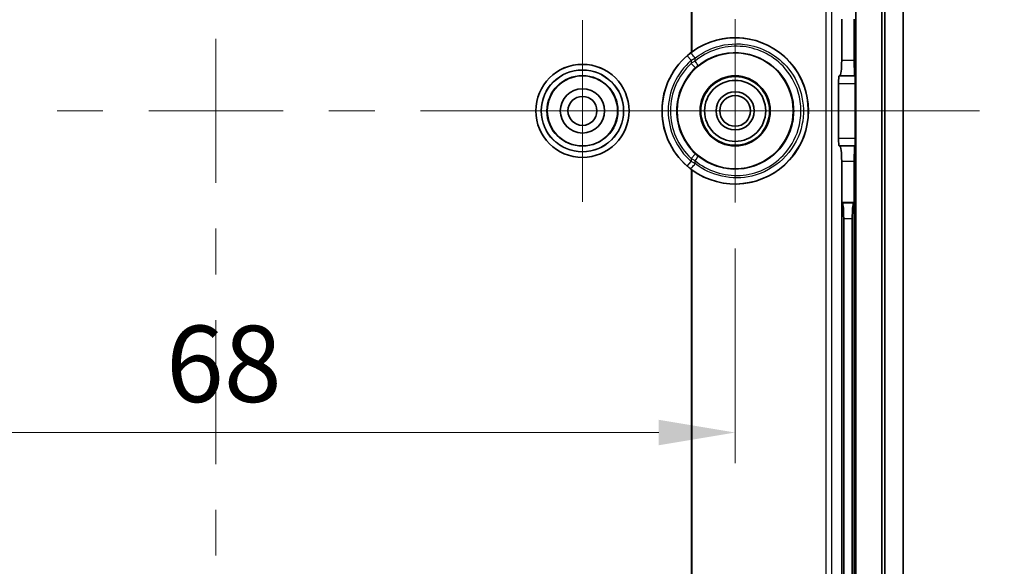
# Model space of a CAD drawing. Units: millimetres. Extents: x 22 to 2984, y 12 to 574.
# Drawn here: x 1979 to 2043, y 351 to 387 of the extents above; entities that cross this region are included whole.
import ezdxf

# ---------------------------------------------------------------- set-up
doc = ezdxf.new("R2010")
doc.units = ezdxf.units.MM
doc.header["$LTSCALE"] = 1.5
doc.layers.get('Defpoints').update_dxf_attribs({"lineweight": 25})
for name, color, linetype, lineweight in [('Center Mark (ISO)', 131, 'Continuous', 18), ('Centerline (ISO)', 131, 'Continuous', 18), ('Dimension (ISO)', 7, 'Continuous', 18), ('Dimension (ISO) @ 1', 7, 'Continuous', 18), ('Visible (ISO)', 7, 'Continuous', 35), ('Visible Narrow (ISO)', 7, 'Continuous', 25)]:
    doc.layers.add(name, color=color, linetype=linetype, lineweight=lineweight)
doc.styles.add('Note Text (TK)', font='txt')
doc.dimstyles.new('Default - Method 1b (TK)', dxfattribs={"dimscale": 1.5, "dimtxt": 2.5, "dimasz": 2.5, "dimexe": 1, "dimexo": 1.5, "dimgap": 1, "dimtad": 1, "dimtoh": 1, "dimrnd": 1e-08, "dimdsep": 46, "dimtxsty": 'Note Text (TK)', "dimcen": 0.09, "dimdle": 5, "dimclrd": 100, "dimclre": 100, "dimclrt": 7, "dimadec": 1, "dimazin": 1, "dimtfac": 1, "dimtmove": 0, "dimatfit": 3, "dimfxl": 1, "dimtolj": 1, "dimlwd": -1, "dimlwe": -1, "dimarcsym": 0})

# ---------------------------------------------------------------- blocks, each defined once
blk = doc.blocks.new('*D61')
at = {"layer": 'Defpoints', "color": 0}
for p in [(2002.863, 426.461), (2002.863, 334.923), (2057.809, 334.923)]:
    blk.add_point(p, dxfattribs=at)
at = {"layer": 'Dimension (ISO)', "color": 100}
for p, q in [((2005.863, 426.461), (2059.809, 426.461)), ((2057.809, 421.461), (2057.809, 339.923)), ((2005.863, 334.923), (2059.809, 334.923))]:
    blk.add_line(p, q, dxfattribs=at)
for points in [[(2056.976, 421.461), (2058.642, 421.461), (2057.809, 426.461)], [(2056.976, 339.923), (2058.642, 339.923), (2057.809, 334.923)]]:
    blk.add_solid(points, dxfattribs=at)
at = {"layer": 'Dimension (ISO)', "color": 7, "insert": (2052.513, 345.052), "char_height": 5, "attachment_point": 4, "rotation": 90, "style": 'Note Text (TK)'}
blk.add_mtext('\\A1;有効寸法 / Max dim. 91', dxfattribs=at)
blk = doc.blocks.new('*D62')
at = {"layer": 'Defpoints', "color": 0}
for p in [(2016.731, 441.022), (2016.731, 320.362), (2075.78, 320.362)]:
    blk.add_point(p, dxfattribs=at)
at = {"layer": 'Dimension (ISO)', "color": 100}
for p, q in [((2019.731, 441.022), (2077.78, 441.022)), ((2075.78, 436.022), (2075.78, 325.362)), ((2019.731, 320.362), (2077.78, 320.362))]:
    blk.add_line(p, q, dxfattribs=at)
for points in [[(2074.947, 436.022), (2076.614, 436.022), (2075.78, 441.022)], [(2074.947, 325.362), (2076.614, 325.362), (2075.78, 320.362)]]:
    blk.add_solid(points, dxfattribs=at)
at = {"layer": 'Dimension (ISO)', "color": 7, "insert": (2070.485, 342.68), "char_height": 5, "attachment_point": 4, "rotation": 90, "style": 'Note Text (TK)'}
blk.add_mtext('\\A1;有効寸法 / Max dim. 120', dxfattribs=at)
blk = doc.blocks.new('*D63')
at = {"layer": 'Defpoints', "color": 0}
for p in [(1957.731, 374.685), (2025.731, 374.685), (2025.731, 359.615)]:
    blk.add_point(p, dxfattribs=at)
at = {"layer": 'Dimension (ISO)', "color": 100}
for p, q in [((1957.731, 371.685), (1957.731, 357.615)), ((2025.731, 371.685), (2025.731, 357.615)), ((1962.731, 359.615), (2020.731, 359.615))]:
    blk.add_line(p, q, dxfattribs=at)
for points in [[(1962.731, 360.449), (1962.731, 358.782), (1957.731, 359.615)], [(2020.731, 360.449), (2020.731, 358.782), (2025.731, 359.615)]]:
    blk.add_solid(points, dxfattribs=at)
at = {"layer": 'Dimension (ISO)', "color": 7, "insert": (1988.464, 364.115), "char_height": 5, "attachment_point": 4, "style": 'Note Text (TK)'}
blk.add_mtext('\\A1;68', dxfattribs=at)

msp = doc.modelspace()

# ---------------------------------------------------------------- linework, layer by layer
at = {"layer": 'Center Mark (ISO)', "linetype": 'Continuous'}
for p, q in [((2015.7314, 380.6916), (2015.7314, 386.6416)), ((2025.7314, 380.6916), (2025.7314, 386.6981)), ((2015.7314, 380.6916), (2009.7814, 380.6916)), ((2015.7314, 380.6916), (2021.6814, 380.6916)), ((2015.7314, 380.6916), (2015.7314, 374.7416)), ((2025.7314, 380.6916), (2019.7249, 380.6916)), ((2025.7314, 380.6916), (2031.7379, 380.6916)), ((2025.7314, 380.6916), (2025.7314, 374.6851))]:
    msp.add_line(p, q, dxfattribs=at)
at = {"layer": 'Centerline (ISO)', "linetype": 'Continuous'}
for p, q in [((1991.7314, 385.4059), (1991.7314, 375.9773)), ((1981.3314, 380.6916), (1984.3314, 380.6916)), ((1987.3314, 380.6916), (1996.1314, 380.6916)), ((1999.1314, 380.6916), (2002.1314, 380.6916)), ((2005.1314, 380.6916), (2013.9314, 380.6916)), ((2016.9314, 380.6916), (2019.9314, 380.6916)), ((2022.9314, 380.6916), (2031.7314, 380.6916)), ((1991.7314, 372.9773), (1991.7314, 369.9773)), ((1991.7314, 366.9773), (1991.7314, 357.5488)), ((1991.7314, 354.5488), (1991.7314, 351.5488))]:
    msp.add_line(p, q, dxfattribs=at)
at = {"layer": 'Centerline (ISO)'}
for q in [(2031.7314, 380.6916), (2041.7314, 380.6916)]:
    msp.add_line((2036.7314, 380.6916), q, dxfattribs=at)
at = {"layer": 'Visible (ISO)'}
for p, q in [((2033.6327, 335.6916), (2033.6327, 425.5432)), ((2035.3286, 335.6916), (2035.3286, 425.6916)), ((2035.5314, 425.6916), (2035.5314, 335.6916)), ((2036.7314, 425.6916), (2036.7314, 335.6916)), ((2032.7068, 386.6916), (2032.7068, 383.9916)), ((2033.5314, 383.9916), (2033.5314, 386.6916)), ((2032.5512, 382.9916), (2032.5957, 382.9916)), ((2032.5957, 382.9916), (2033.5663, 382.9916)), ((2033.5663, 382.9916), (2033.5803, 382.9916)), ((2032.4957, 378.8916), (2032.4957, 382.4916)), ((2033.5978, 382.4916), (2033.5978, 378.8916)), ((2032.5957, 378.3916), (2032.5512, 378.3916)), ((2033.5663, 378.3916), (2032.5957, 378.3916)), ((2033.5803, 378.3916), (2033.5663, 378.3916)), ((2032.7068, 377.3916), (2032.7068, 374.6916)), ((2033.5314, 374.6916), (2033.5314, 377.3916)), ((2032.7068, 374.6916), (2032.7582, 374.6402)), ((2032.7068, 374.6916), (2032.7068, 339.6916)), ((2032.7068, 374.6916), (2033.5314, 374.6916)), ((2033.5314, 374.6916), (2033.4801, 374.6402)), ((2033.5314, 339.6916), (2033.5314, 374.6916)), ((2032.838, 340.7392), (2032.838, 373.6441)), ((2033.4002, 373.6441), (2033.4002, 340.7392))]:
    msp.add_line(p, q, dxfattribs=at)
for centre, radius in [((2025.7314, 380.6916), 3.8), ((2015.7314, 380.6916), 3.05), ((2015.7314, 380.6916), 2.3), ((2025.7314, 380.6916), 2.3), ((2025.7314, 380.6916), 2.25), ((2025.7314, 380.6916), 2), ((2015.7314, 380.6916), 1.45), ((2025.7314, 380.6916), 1.2501), ((2025.7314, 380.6916), 1.0065), ((2015.7314, 380.6916), 0.95)]:
    msp.add_circle(centre, radius, dxfattribs=at)
msp.add_arc((2025.7314, 380.6916), 4.7906, 126.898743, 233.101257, dxfattribs=at)
for centre, major_axis, ratio, start_param, end_param in [((2025.7364, 380.6916), (-4.7936, 0), 0.9999995, 0.9412203, 5.341965), ((2032.5957, 383.9916), (0, -1), 0.1111111, 0, 1.5707963), ((2033.5663, 383.9916), (0, 1), 0.0349208, 1.5707963, 3.1415927), ((2032.5512, 382.4916), (0, -0.5), 0.1111111, 3.1415927, 4.712389), ((2033.5803, 382.4916), (0, 0.5), 0.0349208, 4.712389, 6.2831853), ((2032.5512, 378.8916), (0, -0.5), 0.1111111, 4.712389, 6.2831853), ((2033.5803, 378.8916), (0, 0.5), 0.0349208, 3.1415927, 4.712389), ((2032.5957, 377.3916), (0, -1), 0.1111111, 1.5707963, 3.1415927), ((2033.5663, 377.3916), (0, 1), 0.0349208, 0, 1.5707963), ((2032.7505, 373.6441), (0, -1), 0.0874887, 1.5707963, 3.0543262), ((2033.4877, 373.6441), (0, 1), 0.0874887, 0.0872665, 1.5707963)]:
    msp.add_ellipse(centre, major_axis=major_axis, ratio=ratio, start_param=start_param, end_param=end_param, dxfattribs=at)
for points, knots in [([(2022.914, 384.5661), (2022.8943, 384.5518), (2022.8748, 384.5374), (2022.8558, 384.5231), (2022.8555, 384.5229), (2022.8551, 384.5226)], [0.1456075867, 0.1456075867, 0.1456075867, 0.1456075867, 0.1526161829, 0.1526161829, 0.1527339947, 0.1527339947, 0.1527339947, 0.1527339947]), ([(2022.8551, 376.8606), (2022.8555, 376.8604), (2022.8558, 376.8601), (2022.8748, 376.8459), (2022.8943, 376.8314), (2022.914, 376.8171)], [0.0517115379, 0.0517115379, 0.0517115379, 0.0517115379, 0.0518293497, 0.0518293497, 0.0588379459, 0.0588379459, 0.0588379459, 0.0588379459])]:
    msp.add_open_spline(points, degree=3, knots=knots, dxfattribs=at)
at = {"layer": 'Visible Narrow (ISO)'}
for p, q in [((2022.8551, 425.6916), (2022.8551, 384.5226)), ((2022.914, 384.5661), (2022.914, 425.6916)), ((2031.6624, 425.6916), (2031.6624, 335.6916)), ((2032.0613, 335.6916), (2032.0613, 425.6916)), ((2022.5929, 384.3068), (2022.8551, 384.0047)), ((2022.8551, 384.0047), (2022.8551, 383.8051)), ((2022.8551, 383.8051), (2023.1266, 383.5113)), ((2023.1101, 383.9593), (2023.1101, 384.1502)), ((2033.5314, 383.9916), (2032.7068, 383.9916)), ((2032.4957, 382.4916), (2033.5978, 382.4916)), ((2033.5978, 378.8916), (2032.4957, 378.8916)), ((2023.1266, 377.8719), (2022.8551, 377.5781)), ((2022.5929, 377.0765), (2022.8551, 377.3785)), ((2022.8551, 377.5781), (2022.8551, 377.3785)), ((2023.1101, 377.2331), (2023.1101, 377.424)), ((2032.7068, 377.3916), (2033.5314, 377.3916)), ((2022.8551, 376.8606), (2022.8551, 335.6916)), ((2022.914, 335.6916), (2022.914, 376.8171)), ((2033.4801, 374.6402), (2032.7582, 374.6402)), ((2032.838, 373.6441), (2033.4002, 373.6441))]:
    msp.add_line(p, q, dxfattribs=at)
for radius in [3.0479, 2.6979, 2.6757, 2.3257]:
    msp.add_circle((2015.7314, 380.6916), radius, dxfattribs=at)
for radius, start, end in [(4.7874, 130.963022, 229.036978), (4.3874, 130.963022, 229.036978), (4.2388, 132.731706, 227.268294), (3.8388, 132.731706, 227.268294)]:
    msp.add_arc((2025.7314, 380.6916), radius, start, end, dxfattribs=at)
for centre, major_axis, ratio, start_param, end_param in [((2023.0317, 384.1502), (-0.2464, 0.3151), 0.1556327, 4.5912897, 6.2778847), ((2023.0317, 383.9593), (0.2545, -0.3086), 0.1524815, 0.0052979, 1.4456782), ((2023.0317, 377.2331), (-0.2464, -0.3151), 0.1556327, 0.0053006, 1.6918956), ((2023.0317, 377.424), (0.2545, 0.3086), 0.1524815, 4.8375071, 6.2778874)]:
    msp.add_ellipse(centre, major_axis=major_axis, ratio=ratio, start_param=start_param, end_param=end_param, dxfattribs=at)
for points, knots in [([(2022.7855, 376.9178), (2023.9093, 376.0392), (2025.444, 375.7012), (2028.4956, 376.4205), (2029.8951, 377.766), (2030.758, 380.8728), (2030.4156, 382.5233), (2028.6864, 384.6613), (2027.5302, 385.3008), (2025.5437, 385.5396), (2024.7577, 385.4437), (2023.5883, 385.0005), (2023.1645, 384.7617), (2022.7855, 384.4655)], [-2.2344253, -2.2344253, -2.2344253, -2.2344253, -1.3393969, -1.3393969, -0.2709285, -0.2709285, 0.6801306, 0.6801306, 1.4512536, 1.4512536, 1.9332054, 1.9332054, 2.2344253, 2.2344253, 2.2344253, 2.2344253]), ([(2023.1101, 384.1502), (2023.4574, 384.4217), (2023.8458, 384.6405), (2024.9175, 385.0468), (2025.6378, 385.1347), (2027.4585, 384.9161), (2028.5182, 384.3301), (2030.1032, 382.3706), (2030.4172, 380.8577), (2029.6262, 378.01), (2028.3433, 376.7769), (2025.5464, 376.1179), (2024.1399, 376.4278), (2023.1101, 377.2331)], [-2.2344253, -2.2344253, -2.2344253, -2.2344253, -1.9332054, -1.9332054, -1.4512536, -1.4512536, -0.6801306, -0.6801306, 0.2709285, 0.2709285, 1.3393969, 1.3393969, 2.2344253, 2.2344253, 2.2344253, 2.2344253]), ([(2023.1101, 377.424), (2023.9246, 376.7521), (2025.0001, 376.4008), (2027.1126, 376.5257), (2028.1398, 377.0019), (2029.3275, 378.2471), (2029.6696, 378.8347), (2029.9802, 379.8644), (2030.0413, 380.278), (2030.0413, 381.1053), (2029.9802, 381.5189), (2029.6696, 382.5486), (2029.3275, 383.1361), (2028.1398, 384.3814), (2027.1126, 384.8575), (2025.0001, 384.9825), (2023.9246, 384.6311), (2023.1101, 383.9593)], [-2.2605103, -2.2605103, -2.2605103, -2.2605103, -1.5117228, -1.5117228, -0.7617208, -0.7617208, -0.2929695, -0.2929695, 0, 0, 0.2929695, 0.2929695, 0.7617208, 0.7617208, 1.5117228, 1.5117228, 2.2605103, 2.2605103, 2.2605103, 2.2605103]), ([(2022.7855, 384.4655), (2022.774, 384.4565), (2022.7625, 384.4474), (2022.7406, 384.43), (2022.7303, 384.4216), (2022.7135, 384.408), (2022.707, 384.4028), (2022.6965, 384.3942), (2022.6925, 384.3909), (2022.6805, 384.381), (2022.6724, 384.3743), (2022.6516, 384.3569), (2022.6389, 384.3462), (2022.615, 384.3259), (2022.6039, 384.3163), (2022.5929, 384.3068)], [-0.022938567, -0.022938567, -0.022938567, -0.022938567, -0.018866972, -0.018866972, -0.015196801, -0.015196801, -0.012902944, -0.012902944, -0.011469284, -0.011469284, -0.008601963, -0.008601963, -0.004014249, -0.004014249, 0, 0, 0, 0]), ([(2023.2864, 383.6509), (2024.0241, 384.2593), (2024.9981, 384.5774), (2026.9111, 384.464), (2027.8412, 384.0327), (2028.9166, 382.9051), (2029.2264, 382.373), (2029.5076, 381.4407), (2029.5628, 381.0662), (2029.5628, 380.3171), (2029.5076, 379.9426), (2029.2264, 379.0102), (2028.9166, 378.4782), (2027.8412, 377.3505), (2026.9111, 376.9192), (2024.9981, 376.8059), (2024.0241, 377.1239), (2023.2864, 377.7323)], [-2.2605103, -2.2605103, -2.2605103, -2.2605103, -1.5117228, -1.5117228, -0.7617208, -0.7617208, -0.2929695, -0.2929695, 0, 0, 0.2929695, 0.2929695, 0.7617208, 0.7617208, 1.5117228, 1.5117228, 2.2605103, 2.2605103, 2.2605103, 2.2605103]), ([(2022.8551, 384.0047), (2022.8697, 384.0135), (2022.8844, 384.0222), (2022.9159, 384.0408), (2022.9328, 384.0507), (2022.9604, 384.0666), (2022.971, 384.0727), (2022.987, 384.0818), (2022.9923, 384.0849), (2023.0062, 384.0927), (2023.0147, 384.0975), (2023.0369, 384.11), (2023.0507, 384.1176), (2023.0796, 384.1336), (2023.0948, 384.1419), (2023.1101, 384.1502)], [0, 0, 0, 0, 0.004014249, 0.004014249, 0.008601963, 0.008601963, 0.011469284, 0.011469284, 0.012902944, 0.012902944, 0.015196801, 0.015196801, 0.018866972, 0.018866972, 0.022938567, 0.022938567, 0.022938567, 0.022938567]), ([(2023.1101, 383.9593), (2023.0993, 383.9531), (2023.0885, 383.9469), (2023.0606, 383.9307), (2023.0434, 383.9206), (2022.9989, 383.8943), (2022.9716, 383.8778), (2022.9145, 383.8427), (2022.8846, 383.824), (2022.8551, 383.8051)], [0, 0, 0, 0, 0.002937104, 0.002937104, 0.00763647, 0.00763647, 0.015155455, 0.015155455, 0.02349683, 0.02349683, 0.02349683, 0.02349683]), ([(2023.1266, 383.5113), (2023.1451, 383.5284), (2023.1638, 383.5453), (2023.1996, 383.5771), (2023.2167, 383.592), (2023.2446, 383.6159), (2023.2554, 383.625), (2023.2729, 383.6397), (2023.2797, 383.6453), (2023.2864, 383.6509)], [-0.02349683, -0.02349683, -0.02349683, -0.02349683, -0.015155455, -0.015155455, -0.00763647, -0.00763647, -0.002937104, -0.002937104, 0, 0, 0, 0]), ([(2023.2864, 377.7323), (2023.2797, 377.7379), (2023.2729, 377.7435), (2023.2554, 377.7582), (2023.2446, 377.7673), (2023.2167, 377.7912), (2023.1996, 377.8061), (2023.1638, 377.8379), (2023.1451, 377.8548), (2023.1266, 377.8719)], [-0.02349683, -0.02349683, -0.02349683, -0.02349683, -0.020559726, -0.020559726, -0.01586036, -0.01586036, -0.008341375, -0.008341375, 0, 0, 0, 0]), ([(2022.8551, 377.5781), (2022.8846, 377.5592), (2022.9145, 377.5405), (2022.9716, 377.5054), (2022.9989, 377.489), (2023.0434, 377.4626), (2023.0606, 377.4525), (2023.0885, 377.4363), (2023.0993, 377.4301), (2023.1101, 377.424)], [0, 0, 0, 0, 0.008341375, 0.008341375, 0.01586036, 0.01586036, 0.020559726, 0.020559726, 0.02349683, 0.02349683, 0.02349683, 0.02349683]), ([(2023.1101, 377.2331), (2023.0994, 377.2389), (2023.0886, 377.2447), (2023.0607, 377.26), (2023.0436, 377.2695), (2022.9991, 377.2944), (2022.9718, 377.31), (2022.9146, 377.3431), (2022.8848, 377.3607), (2022.8551, 377.3785)], [0, 0, 0, 0, 0.002867321, 0.002867321, 0.007455034, 0.007455034, 0.014795376, 0.014795376, 0.022938567, 0.022938567, 0.022938567, 0.022938567]), ([(2022.5929, 377.0765), (2022.6153, 377.0571), (2022.6379, 377.0378), (2022.6811, 377.0017), (2022.7017, 376.9847), (2022.7353, 376.9576), (2022.7482, 376.9472), (2022.7693, 376.9305), (2022.7774, 376.9241), (2022.7855, 376.9178)], [-0.022938567, -0.022938567, -0.022938567, -0.022938567, -0.014795376, -0.014795376, -0.007455034, -0.007455034, -0.002867321, -0.002867321, 0, 0, 0, 0])]:
    msp.add_open_spline(points, degree=3, knots=knots, dxfattribs=at)

# ---------------------------------------------------------------- dimensions: what is measured, and where the dimension line sits
at = {"layer": 'Dimension (ISO) @ 1', "color": 100}
for base, p1, p2, override, picture, middle in [((2075.7804, 320.3617), (2016.7314, 441.0215), (2016.7314, 320.3617), {"dimscale": 1, "dimtxt": 5, "dimasz": 5, "dimexe": 2, "dimexo": 3, "dimgap": 2, "dimtoh": 0, "dimdec": 2, "dimlfac": 0.994532, "dimcen": 0.18, "dimtol": 0, "dimlim": 0, "dimtp": 0, "dimtm": 0, "dimtdec": 2, "dimtix": 0, "dimtofl": 0, "dimtmove": 0, "dimatfit": 1}, '*D62', (2075.7804, 380.6916)), ((2057.8089, 334.9227), (2002.8631, 426.4606), (2002.8631, 334.9227), {"dimscale": 1, "dimtxt": 5, "dimasz": 5, "dimexe": 2, "dimexo": 3, "dimgap": 2, "dimtoh": 0, "dimdec": 2, "dimlfac": 0.994124, "dimcen": 0.18, "dimtol": 0, "dimlim": 0, "dimtp": 0, "dimtm": 0, "dimtdec": 2, "dimtix": 0, "dimtofl": 0, "dimtmove": 0, "dimatfit": 1}, '*D61', (2057.8089, 380.6916))]:
    dim = msp.add_linear_dim(base=base, p1=p1, p2=p2, angle=90, text='有効寸法 / Max dim. <>', dimstyle='Default - Method 1b (TK)', override=override, dxfattribs=at)
    dim.commit()
    dim.dimension.update_dxf_attribs({"geometry": picture, "text_midpoint": middle, "dimtype": 128})
dim = msp.add_linear_dim(base=(2025.7314, 359.6154), p1=(1957.7314, 374.6851), p2=(2025.7314, 374.6851), angle=180, dimstyle='Default - Method 1b (TK)', override={"dimscale": 1, "dimtxt": 5, "dimasz": 5, "dimexe": 2, "dimexo": 3, "dimgap": 2, "dimtoh": 0, "dimdec": 2, "dimcen": 0.18, "dimtol": 0, "dimlim": 0, "dimtp": 0, "dimtm": 0, "dimtdec": 2, "dimtix": 0, "dimtofl": 0, "dimtmove": 0, "dimatfit": 1}, dxfattribs=at)
dim.commit()
dim.dimension.update_dxf_attribs({"geometry": '*D63', "text_midpoint": (1991.7314, 359.6154), "dimtype": 128})

doc.saveas('drawing.dxf')
